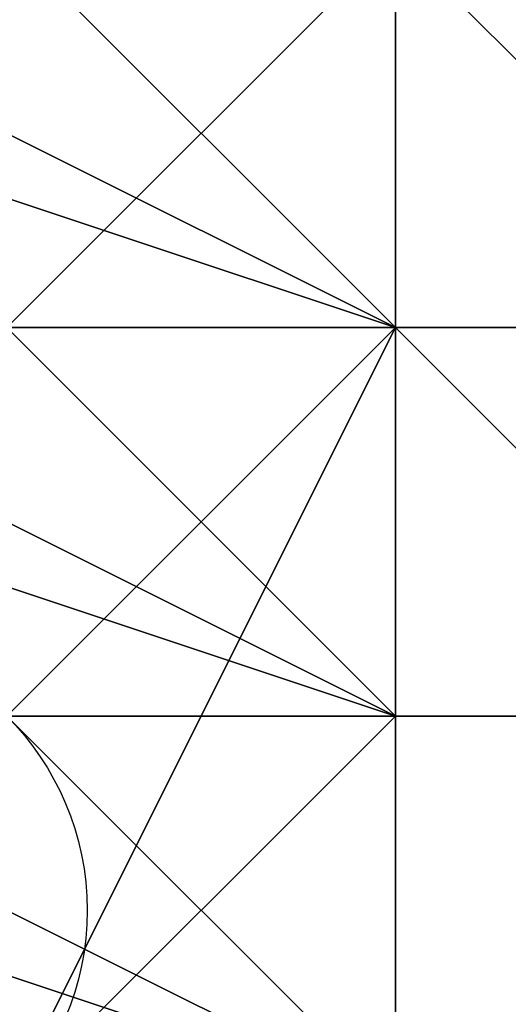
# Model space of a CAD drawing. Units: millimetres. Extents: x 80758 to 95849, y -48081 to -36375.
# Drawn here: x 90108 to 90113, y -46229 to -46219 of the extents above; entities that cross this region are included whole.
import ezdxf

# ---------------------------------------------------------------- set-up
doc = ezdxf.new("R2010")
doc.units = ezdxf.units.MM
doc.layers.add('МАФЫ НАШИ', color=7, linetype='Continuous', lineweight=25)
doc.layers.add('размер', color=7, linetype='Continuous')

# ---------------------------------------------------------------- blocks, each defined once
blk = doc.blocks.new('ротенго6767676')
at = {"layer": 'МАФЫ НАШИ', "lineweight": 25}
for points in [[(77891.339, 702.617), (77891.339, 706.603), (77887.353, 702.617)], [(77879.38, 714.576), (77887.353, 710.59), (77891.339, 710.59), (77891.339, 714.576)], [(77883.366, 714.576), (77887.353, 710.59), (77891.339, 710.59), (77887.353, 710.59), (77887.353, 706.603), (77891.339, 710.59), (77887.353, 710.59), (77883.366, 710.59), (77883.366, 714.576)], [(77891.339, 714.576), (77887.353, 710.59), (77887.353, 714.576)], [(77891.339, 714.576), (77887.353, 710.59), (77883.366, 710.59), (77883.366, 714.576), (77883.366, 710.59), (77883.366, 714.576), (77883.366, 710.59), (77883.366, 714.576), (77883.366, 710.59), (77883.366, 714.576), (77883.366, 702.617), (77887.353, 710.59), (77883.366, 710.59), (77887.353, 710.59), (77883.366, 706.603), (77883.366, 702.617)], [(77895.325, 706.603), (77891.339, 710.59), (77879.38, 710.59), (77875.393, 710.59)], [(77891.339, 702.617), (77891.339, 706.603), (77883.366, 710.59), (77879.38, 706.603), (77879.38, 710.59), (77879.38, 706.603), (77879.38, 710.59), (77879.38, 706.603), (77879.38, 710.59), (77875.393, 710.59), (77879.38, 710.59), (77883.366, 706.603), (77891.339, 706.603), (77887.353, 702.617), (77887.353, 706.603), (77891.339, 706.603), (77887.353, 702.617), (77891.339, 706.603), (77887.353, 706.603), (77891.339, 706.603), (77891.339, 702.617)], [(77887.353, 702.617), (77887.353, 706.603), (77891.339, 702.617), (77891.339, 706.603), (77887.353, 706.603), (77883.366, 706.603), (77879.38, 706.603), (77879.38, 710.59), (77887.353, 706.603), (77887.353, 710.59), (77891.339, 706.603), (77887.353, 706.603), (77891.339, 710.59), (77887.353, 710.59), (77883.366, 714.576)], [(77891.339, 714.576), (77891.339, 710.59), (77891.339, 714.576), (77891.339, 710.59), (77891.339, 714.576)], [(77891.339, 706.603), (77887.353, 706.603), (77883.366, 710.59), (77887.353, 706.603), (77887.353, 710.59), (77883.366, 710.59), (77883.366, 706.603), (77887.353, 702.617), (77887.353, 710.59), (77887.353, 714.576), (77887.353, 710.59), (77883.366, 714.576)], [(77883.366, 702.617), (77887.353, 710.59), (77891.339, 710.59), (77891.339, 706.603), (77891.339, 710.59), (77891.339, 706.603), (77883.366, 710.59), (77879.38, 710.59), (77883.366, 710.59), (77883.366, 714.576), (77887.353, 710.59), (77891.339, 710.59), (77887.353, 710.59), (77887.353, 702.617)], [(77887.353, 706.603), (77891.339, 706.603), (77887.353, 706.603)], [(77887.353, 698.631), (77887.353, 706.603), (77887.353, 710.59), (77887.353, 706.603), (77891.339, 710.59), (77891.339, 706.603), (77887.353, 706.603), (77887.353, 702.617)], [(77883.366, 714.576), (77891.339, 710.59), (77887.353, 710.59), (77891.339, 710.59), (77883.366, 714.576), (77891.339, 710.59), (77887.353, 710.59), (77887.353, 706.603), (77891.339, 710.59), (77887.353, 710.59), (77883.366, 710.59), (77879.38, 710.59), (77879.38, 714.576), (77883.366, 710.59), (77883.366, 702.617), (77883.366, 706.603), (77887.353, 706.603), (77887.353, 710.59), (77883.366, 706.603), (77887.353, 706.603), (77883.366, 710.59), (77883.366, 702.617), (77883.366, 706.603), (77883.366, 702.617)], [(77879.38, 702.617), (77883.366, 706.603), (77879.38, 706.603), (77891.339, 702.617), (77883.366, 706.603), (77879.38, 706.603), (77883.366, 706.603), (77879.38, 706.603), (77879.38, 710.59), (77879.38, 714.576)], [(77883.366, 714.576), (77883.366, 710.59), (77879.38, 710.59), (77883.366, 710.59), (77879.38, 710.59), (77883.366, 710.59), (77879.38, 710.59), (77887.353, 706.603), (77891.339, 706.603), (77891.339, 710.59), (77891.339, 706.603), (77891.339, 702.617)], [(77891.339, 714.576), (77891.339, 710.59), (77891.339, 714.576)], [(77887.353, 714.576), (77887.353, 710.59), (77891.339, 710.59), (77887.353, 714.576), (77887.353, 710.59), (77883.366, 714.576)], [(77887.353, 702.617), (77887.353, 706.603), (77883.366, 710.59), (77883.366, 714.576), (77891.339, 710.59), (77887.353, 710.59), (77887.353, 706.603), (77883.366, 710.59), (77883.366, 706.603), (77887.353, 706.603), (77887.353, 702.617), (77879.38, 706.603), (77879.38, 710.59), (77887.353, 706.603), (77887.353, 702.617), (77887.353, 706.603), (77887.353, 702.617)], [(77879.38, 714.576), (77891.339, 710.59), (77895.325, 710.59), (77895.325, 718.563)], [(77891.339, 714.576), (77895.325, 710.59), (77895.325, 706.603), (77887.353, 706.603), (77879.38, 706.603), (77875.393, 710.59), (77875.393, 714.576)], [(77879.38, 714.576), (77891.339, 710.59), (77895.325, 710.59), (77895.325, 718.563)], [(77891.339, 714.576), (77895.325, 710.59)], [(77895.325, 706.603), (77887.353, 706.603), (77879.38, 706.603), (77875.393, 710.59), (77875.393, 706.603), (77879.38, 702.617), (77887.353, 702.617), (77895.325, 702.617)], [(77895.325, 706.603), (77891.339, 710.59), (77879.38, 710.59), (77875.393, 710.59), (77875.393, 706.603), (77879.38, 702.617), (77887.353, 702.617), (77895.325, 702.617)], [(77895.325, 706.603), (77891.339, 710.59), (77879.38, 710.59), (77875.393, 710.59), (77871.407, 706.603), (77879.38, 702.617), (77887.353, 702.617), (77895.325, 702.617)], [(77895.325, 706.603), (77891.339, 710.59), (77879.38, 710.59), (77875.393, 710.59)], [(77891.339, 706.603), (77891.339, 710.59), (77891.339, 706.603), (77887.353, 706.603), (77879.38, 714.576)], [(77883.366, 714.576), (77883.366, 710.59), (77887.353, 706.603), (77891.339, 706.603), (77883.366, 706.603), (77879.38, 710.59), (77883.366, 706.603), (77887.353, 706.603), (77891.339, 706.603), (77883.366, 710.59), (77883.366, 706.603), (77887.353, 710.59), (77887.353, 706.603), (77887.353, 710.59), (77887.353, 706.603), (77883.366, 710.59), (77883.366, 714.576), (77883.366, 710.59), (77883.366, 698.631)], [(77879.38, 718.563), (77883.366, 718.563), (77879.38, 714.576), (77887.353, 710.59), (77891.339, 710.59)], [(77879.38, 718.563), (77887.353, 714.576), (77891.339, 714.576), (77891.339, 710.59)], [(77887.353, 702.617), (77891.339, 702.617), (77891.339, 706.603), (77887.353, 706.603), (77883.366, 710.59), (77879.38, 710.59), (77879.38, 714.576), (77875.393, 710.59)], [(77887.353, 714.576), (77891.339, 710.59)], [(77891.339, 710.59), (77887.353, 710.59), (77891.339, 710.59), (77887.353, 714.576)], [(77887.353, 710.59), (77891.339, 714.576), (77887.353, 710.59)], [(77887.353, 714.576), (77891.339, 710.59), (77887.353, 714.576)], [(77887.353, 710.59), (77891.339, 714.576), (77887.353, 710.59)], [(77891.339, 710.59), (77891.339, 714.576), (77891.339, 710.59)], [(77891.339, 710.59), (77891.339, 714.576)], [(77891.339, 714.576), (77891.339, 710.59), (77891.339, 714.576)], [(77891.339, 714.576), (77891.339, 710.59), (77891.339, 714.576)], [(77891.339, 714.576), (77891.339, 710.59), (77891.339, 714.576)], [(77891.339, 714.576), (77891.339, 710.59), (77891.339, 714.576)], [(77891.339, 714.576), (77891.339, 710.59), (77891.339, 714.576)], [(77891.339, 714.576), (77891.339, 710.59), (77891.339, 714.576)], [(77891.339, 710.59), (77891.339, 714.576), (77891.339, 710.59)], [(77891.339, 706.603), (77887.353, 706.603), (77887.353, 702.617), (77891.339, 702.617), (77887.353, 706.603), (77887.353, 702.617), (77879.38, 706.603), (77879.38, 710.59), (77875.393, 706.603)], [(77891.339, 706.603), (77879.38, 710.59), (77883.366, 706.603), (77879.38, 706.603), (77887.353, 702.617)], [(77887.353, 710.59), (77887.353, 706.603), (77891.339, 710.59), (77887.353, 710.59), (77883.366, 710.59)], [(77891.339, 710.59), (77887.353, 710.59), (77887.353, 706.603), (77883.366, 706.603)], [(77887.353, 706.603), (77887.353, 710.59), (77891.339, 710.59)], [(77891.339, 710.59), (77891.339, 706.603), (77891.339, 710.59), (77891.339, 706.603), (77887.353, 706.603)], [(77891.339, 710.59), (77887.353, 710.59), (77891.339, 710.59)], [(77891.339, 710.59), (77887.353, 710.59), (77891.339, 710.59)], [(77891.339, 710.59), (77887.353, 710.59), (77891.339, 710.59)], [(77887.353, 710.59), (77891.339, 710.59), (77887.353, 710.59)], [(77891.339, 710.59), (77887.353, 710.59), (77891.339, 710.59)], [(77891.339, 706.603), (77891.339, 710.59), (77891.339, 706.603)], [(77891.339, 710.59), (77891.339, 706.603), (77891.339, 710.59)], [(77891.339, 706.603), (77891.339, 710.59), (77891.339, 706.603)], [(77891.339, 710.59), (77891.339, 706.603), (77891.339, 710.59)], [(77891.339, 706.603), (77891.339, 710.59), (77891.339, 706.603)], [(77891.339, 710.59), (77891.339, 710.59)], [(77891.339, 710.59), (77891.339, 706.603), (77891.339, 710.59)], [(77883.366, 706.603), (77891.339, 702.617), (77887.353, 702.617), (77887.353, 698.631), (77891.339, 702.617), (77887.353, 702.617), (77891.339, 702.617), (77887.353, 702.617), (77891.339, 702.617), (77883.366, 706.603), (77879.38, 706.603)], [(77887.353, 706.603), (77891.339, 706.603), (77887.353, 706.603), (77879.38, 706.603)], [(77887.353, 706.603), (77891.339, 702.617)], [(77887.353, 702.617), (77891.339, 706.603), (77887.353, 702.617)], [(77887.353, 706.603), (77891.339, 706.603), (77887.353, 706.603), (77887.353, 702.617)], [(77887.353, 706.603), (77891.339, 702.617), (77887.353, 706.603)], [(77891.339, 706.603), (77887.353, 706.603), (77891.339, 706.603)], [(77891.339, 706.603), (77887.353, 706.603), (77891.339, 706.603)], [(77887.353, 702.617), (77891.339, 706.603), (77887.353, 702.617)], [(77887.353, 706.603), (77891.339, 706.603), (77887.353, 706.603)], [(77887.353, 706.603), (77891.339, 706.603), (77887.353, 706.603)], [(77891.339, 702.617), (77891.339, 706.603)], [(77891.339, 702.617), (77891.339, 706.603), (77891.339, 702.617)], [(77891.339, 706.603), (77891.339, 702.617), (77891.339, 706.603)], [(77891.339, 702.617), (77891.339, 706.603), (77891.339, 702.617)], [(77891.339, 706.603), (77891.339, 702.617), (77891.339, 706.603)], [(77891.339, 706.603), (77891.339, 702.617), (77891.339, 706.603)], [(77891.339, 702.617), (77891.339, 706.603), (77891.339, 702.617)]]:
    blk.add_lwpolyline(points, dxfattribs=at)
for points in [[(77883.366, 714.576), (77887.353, 710.59), (77891.339, 714.576), (77883.366, 718.563), (77891.339, 714.576)], [(77891.339, 718.563), (77895.325, 718.563), (77895.325, 710.59), (77891.339, 714.576)], [(77891.339, 718.563), (77895.325, 718.563), (77895.325, 710.59), (77891.339, 714.576)], [(77883.366, 714.576), (77879.38, 710.59), (77887.353, 710.59), (77891.339, 706.603), (77891.339, 710.59), (77879.38, 714.576)], [(77891.339, 710.59), (77883.366, 714.576), (77879.38, 714.576)], [(77891.339, 710.59), (77879.38, 714.576), (77883.366, 714.576)], [(77883.366, 714.576), (77879.38, 714.576), (77883.366, 714.576), (77879.38, 710.59), (77879.38, 714.576), (77883.366, 714.576), (77887.353, 710.59), (77891.339, 710.59), (77887.353, 710.59), (77891.339, 710.59)], [(77891.339, 710.59), (77879.38, 714.576), (77879.38, 706.603), (77887.353, 706.603)], [(77891.339, 710.59), (77879.38, 714.576), (77879.38, 706.603), (77887.353, 706.603)], [(77891.339, 710.59), (77883.366, 714.576), (77883.366, 710.59), (77891.339, 706.603), (77887.353, 706.603), (77891.339, 706.603), (77887.353, 706.603), (77891.339, 706.603), (77887.353, 710.59)], [(77883.366, 714.576), (77891.339, 710.59), (77887.353, 710.59)], [(77887.353, 714.576), (77883.366, 714.576), (77887.353, 714.576), (77891.339, 714.576), (77891.339, 710.59)], [(77883.366, 714.576), (77891.339, 710.59), (77887.353, 710.59)], [(77891.339, 710.59), (77883.366, 714.576), (77883.366, 710.59)], [(77883.366, 714.576), (77891.339, 710.59), (77887.353, 710.59), (77883.366, 714.576), (77887.353, 710.59), (77887.353, 706.603)], [(77883.366, 714.576), (77887.353, 710.59), (77891.339, 710.59), (77883.366, 714.576), (77891.339, 710.59)], [(77887.353, 710.59), (77883.366, 710.59), (77883.366, 714.576), (77887.353, 710.59), (77883.366, 714.576), (77887.353, 710.59), (77891.339, 710.59), (77883.366, 714.576), (77887.353, 710.59), (77891.339, 710.59)], [(77887.353, 714.576), (77887.353, 710.59), (77891.339, 714.576), (77887.353, 714.576), (77891.339, 714.576), (77891.339, 710.59), (77887.353, 714.576), (77891.339, 714.576)], [(77891.339, 710.59), (77887.353, 714.576), (77887.353, 710.59), (77891.339, 710.59), (77887.353, 710.59)], [(77887.353, 714.576), (77891.339, 710.59), (77891.339, 714.576)], [(77887.353, 714.576), (77891.339, 710.59), (77887.353, 710.59)], [(77891.339, 710.59), (77891.339, 714.576), (77891.339, 710.59), (77891.339, 714.576), (77891.339, 710.59), (77887.353, 710.59)], [(77891.339, 714.576), (77887.353, 714.576), (77891.339, 714.576), (77891.339, 710.59)], [(77891.339, 710.59), (77891.339, 714.576), (77891.339, 710.59), (77891.339, 714.576)], [(77891.339, 710.59), (77891.339, 714.576), (77891.339, 710.59), (77891.339, 714.576)], [(77879.38, 702.617), (77879.38, 706.603), (77879.38, 710.59), (77879.38, 706.603), (77879.38, 702.617), (77879.38, 706.603), (77887.353, 698.631), (77887.353, 702.617), (77879.38, 706.603), (77883.366, 706.603), (77891.339, 702.617), (77887.353, 702.617), (77879.38, 706.603)], [(77883.366, 710.59), (77879.38, 710.59), (77887.353, 706.603), (77891.339, 706.603), (77879.38, 710.59)], [(77891.339, 706.603), (77883.366, 706.603), (77879.38, 710.59)], [(77891.339, 706.603), (77879.38, 710.59), (77883.366, 706.603)], [(77883.366, 706.603), (77887.353, 702.617), (77891.339, 706.603), (77883.366, 710.59), (77879.38, 706.603), (77891.339, 706.603)], [(77891.339, 706.603), (77883.366, 710.59), (77879.38, 710.59)], [(77891.339, 706.603), (77879.38, 710.59), (77883.366, 710.59)], [(77883.366, 710.59), (77879.38, 710.59), (77883.366, 710.59), (77879.38, 710.59), (77883.366, 710.59), (77887.353, 710.59), (77891.339, 710.59), (77887.353, 706.603), (77887.353, 710.59), (77891.339, 710.59)], [(77879.38, 710.59), (77891.339, 710.59), (77887.353, 702.617), (77879.38, 706.603)], [(77879.38, 710.59), (77891.339, 710.59), (77887.353, 702.617), (77879.38, 706.603)], [(77879.38, 710.59), (77891.339, 710.59), (77887.353, 702.617), (77879.38, 706.603)], [(77879.38, 710.59), (77891.339, 710.59), (77887.353, 702.617), (77879.38, 706.603)], [(77883.366, 710.59), (77891.339, 706.603), (77887.353, 706.603)], [(77883.366, 710.59), (77891.339, 706.603), (77887.353, 706.603)], [(77887.353, 706.603), (77883.366, 710.59), (77887.353, 706.603), (77891.339, 706.603), (77883.366, 710.59)], [(77887.353, 706.603), (77891.339, 706.603), (77887.353, 710.59)], [(77891.339, 706.603), (77887.353, 710.59), (77891.339, 710.59)], [(77891.339, 706.603), (77891.339, 710.59), (77887.353, 706.603)], [(77891.339, 706.603), (77887.353, 706.603), (77887.353, 702.617), (77891.339, 706.603), (77887.353, 706.603), (77887.353, 710.59)], [(77887.353, 710.59), (77891.339, 706.603), (77891.339, 710.59)], [(77887.353, 710.59), (77887.353, 706.603), (77891.339, 710.59), (77887.353, 710.59), (77891.339, 710.59), (77887.353, 710.59), (77891.339, 710.59)], [(77891.339, 706.603), (77887.353, 710.59), (77891.339, 706.603), (77887.353, 706.603)], [(77891.339, 706.603), (77887.353, 710.59), (77887.353, 706.603)], [(77887.353, 710.59), (77891.339, 710.59), (77887.353, 706.603)], [(77891.339, 706.603), (77887.353, 706.603), (77891.339, 706.603), (77891.339, 710.59)], [(77887.353, 710.59), (77887.353, 706.603), (77887.353, 710.59), (77891.339, 710.59), (77887.353, 706.603)], [(77891.339, 710.59), (77891.339, 706.603), (77891.339, 710.59), (77891.339, 706.603), (77891.339, 710.59), (77891.339, 706.603), (77887.353, 706.603)], [(77891.339, 710.59), (77895.325, 706.603), (77895.325, 702.617), (77887.353, 702.617)], [(77891.339, 710.59), (77895.325, 706.603), (77895.325, 702.617), (77887.353, 702.617)], [(77891.339, 710.59), (77895.325, 706.603), (77895.325, 702.617), (77887.353, 702.617)], [(77895.325, 710.59), (77891.339, 710.59), (77887.353, 706.603), (77895.325, 706.603)], [(77891.339, 710.59), (77895.325, 706.603), (77895.325, 702.617), (77887.353, 702.617)], [(77895.325, 710.59), (77891.339, 710.59), (77887.353, 706.603), (77895.325, 706.603)], [(77891.339, 702.617), (77883.366, 706.603), (77879.38, 706.603)], [(77891.339, 702.617), (77879.38, 706.603), (77883.366, 706.603)], [(77883.366, 706.603), (77887.353, 702.617), (77891.339, 702.617), (77883.366, 706.603), (77879.38, 706.603), (77891.339, 702.617)], [(77887.353, 702.617), (77879.38, 702.617), (77883.366, 706.603), (77887.353, 702.617), (77883.366, 706.603), (77887.353, 702.617), (77891.339, 702.617), (77883.366, 706.603)], [(77879.38, 706.603), (77891.339, 702.617), (77887.353, 702.617), (77891.339, 702.617), (77887.353, 702.617)], [(77887.353, 706.603), (77879.38, 706.603), (77883.366, 706.603), (77887.353, 706.603), (77891.339, 706.603), (77883.366, 706.603)], [(77879.38, 706.603), (77891.339, 706.603), (77887.353, 706.603), (77891.339, 706.603), (77887.353, 706.603)], [(77883.366, 706.603), (77891.339, 702.617), (77887.353, 702.617)], [(77891.339, 706.603), (77887.353, 702.617), (77891.339, 702.617)], [(77891.339, 706.603), (77887.353, 706.603), (77891.339, 706.603), (77887.353, 706.603)], [(77887.353, 706.603), (77887.353, 702.617), (77891.339, 706.603), (77887.353, 706.603), (77891.339, 706.603), (77887.353, 702.617), (77887.353, 706.603), (77891.339, 706.603)], [(77891.339, 702.617), (77887.353, 706.603), (77887.353, 702.617), (77891.339, 702.617), (77887.353, 702.617)], [(77887.353, 706.603), (77891.339, 702.617), (77891.339, 706.603), (77887.353, 706.603), (77887.353, 702.617), (77891.339, 702.617), (77887.353, 702.617)], [(77891.339, 702.617), (77891.339, 706.603), (77891.339, 702.617), (77887.353, 702.617), (77891.339, 706.603), (77891.339, 702.617), (77887.353, 702.617)], [(77887.353, 706.603), (77891.339, 706.603), (77887.353, 706.603), (77891.339, 706.603)], [(77891.339, 706.603), (77887.353, 706.603), (77891.339, 706.603), (77891.339, 702.617), (77887.353, 702.617)], [(77887.353, 702.617), (77891.339, 706.603), (77887.353, 706.603), (77891.339, 706.603), (77887.353, 706.603)], [(77891.339, 702.617), (77891.339, 706.603), (77887.353, 702.617), (77891.339, 702.617), (77891.339, 706.603)], [(77887.353, 706.603), (77887.353, 702.617), (77887.353, 706.603), (77891.339, 706.603)], [(77891.339, 706.603), (77887.353, 706.603), (77891.339, 706.603), (77887.353, 706.603)], [(77891.339, 706.603), (77891.339, 702.617), (77891.339, 706.603), (77891.339, 702.617)]]:
    blk.add_lwpolyline(points, close=True, dxfattribs=at)
blk.add_circle((77885.359, 704.61), 2.819, dxfattribs=at)

msp = doc.modelspace()

# ---------------------------------------------------------------- block references
at = {"layer": 'размер'}
msp.add_blockref('ротенго6767676', (12220.571, -46932.75), dxfattribs=at)

doc.saveas('drawing.dxf')
